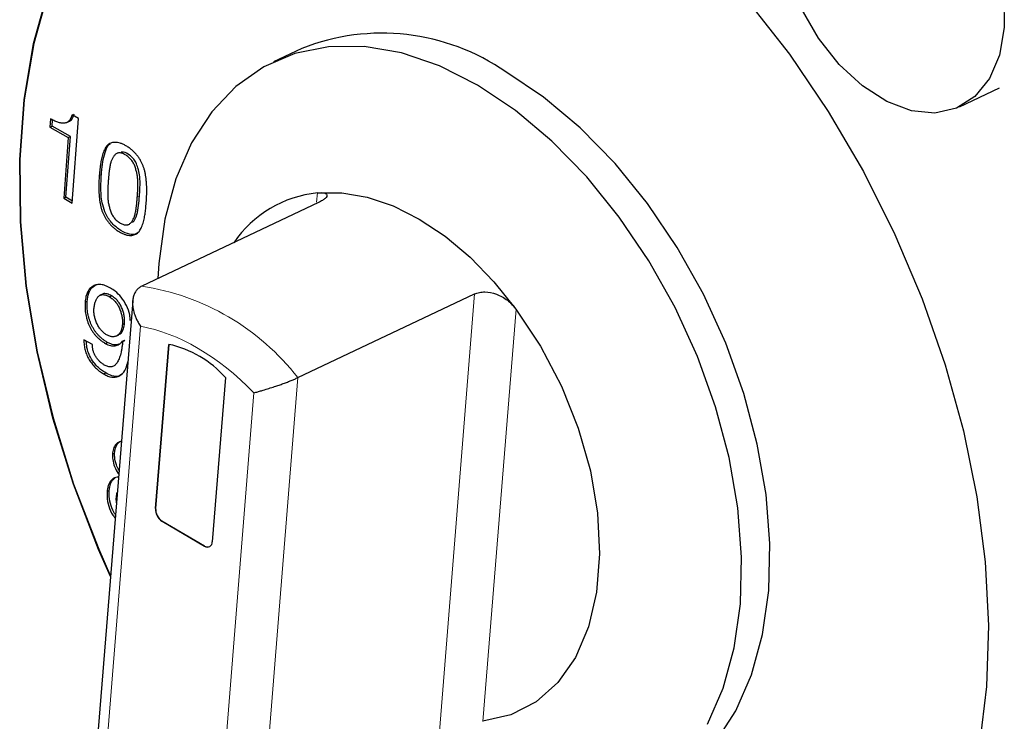
# Model space of a CAD drawing. Units: millimetres. Extents: x 0 to 210, y 0 to 297.
# Drawn here: x 137 to 142, y 90 to 93 of the extents above; entities that cross this region are included whole.
import ezdxf

# ---------------------------------------------------------------- set-up
doc = ezdxf.new("R2010")
doc.units = ezdxf.units.MM

msp = doc.modelspace()

# ---------------------------------------------------------------- linework, layer by layer
at = {"color": 7, "linetype": 'Continuous', "lineweight": 25}
for p, q in [((138.661, 93.1379), (138.5201, 93.0712)), ((141.9372, 92.8462), (142.1372, 92.9409)), ((137.549, 92.789), (137.5167, 92.8076)), ((137.4098, 92.7868), (137.4068, 92.7463)), ((137.4068, 92.7463), (137.4174, 92.7513)), ((137.4068, 92.7463), (137.4979, 92.6937)), ((137.4174, 92.7513), (137.4197, 92.7821)), ((137.5085, 92.6987), (137.4174, 92.7513)), ((137.49, 92.769), (137.5005, 92.774)), ((137.5176, 92.3671), (137.549, 92.789)), ((137.486, 92.3964), (137.5085, 92.6987)), ((137.4979, 92.6937), (137.5085, 92.6987)), ((137.4979, 92.6937), (137.4754, 92.3914)), ((137.4754, 92.3914), (137.486, 92.3964)), ((137.4754, 92.3914), (137.5176, 92.3671)), ((137.5184, 92.3777), (137.486, 92.3964)), ((138.7443, 92.3698), (137.864, 91.9529)), ((138.6413, 91.4976), (139.5217, 91.9145)), ((137.582, 91.8732), (137.5925, 91.8782)), ((137.8187, 91.8802), (137.6471, 89.7445)), ((137.6564, 91.9077), (137.6537, 91.9064)), ((137.6642, 91.9114), (137.6576, 91.9083)), ((137.7023, 91.9006), (137.7129, 91.9056)), ((137.778, 91.7674), (137.7674, 91.7624)), ((137.6179, 91.662), (137.5758, 91.6862)), ((137.6824, 91.6682), (137.6929, 91.6732)), ((137.7394, 91.7059), (137.7499, 91.7109)), ((137.768, 91.6796), (137.7785, 91.6846)), ((137.768, 91.6796), (137.7689, 91.6778)), ((137.7785, 91.6846), (137.7684, 91.6742)), ((137.7689, 91.6778), (137.7794, 91.6828)), ((137.7794, 91.6828), (137.7785, 91.6846)), ((137.9324, 90.8454), (137.9981, 91.6633)), ((137.9987, 91.6632), (137.9331, 90.8457)), ((137.6742, 91.5159), (137.6847, 91.5209)), ((138.2807, 91.4978), (138.215, 90.6798)), ((137.729, 91.1215), (137.7184, 91.1165)), ((137.6916, 90.9308), (137.7022, 90.9358)), ((138.1763, 90.6582), (137.9643, 90.7823)), ((137.965, 90.7827), (138.177, 90.6585))]:
    msp.add_line(p, q, dxfattribs=at)
at = {"color": 8, "linetype": 'Continuous', "lineweight": 18}
for p, q in [((137.6631, 92.5101), (137.6526, 92.5051)), ((138.7351, 92.3713), (138.7389, 92.4185)), ((137.8418, 92.3965), (137.8524, 92.4015)), ((139.3465, 89.7335), (139.5217, 91.9145)), ((139.7282, 91.839), (139.5632, 89.7849)), ((137.8573, 91.7534), (137.6962, 89.7472)), ((138.4661, 89.3166), (138.6413, 91.4976)), ((138.4227, 91.4222), (138.2615, 89.4161)), ((137.9331, 90.8457), (137.9324, 90.8454)), ((137.965, 90.7827), (137.9643, 90.7823)), ((138.177, 90.6585), (138.1763, 90.6582))]:
    msp.add_line(p, q, dxfattribs=at)
at = {"color": 7, "linetype": 'Continuous', "lineweight": 25, "flags": 128}
for points in [[(138.2135, 94.4197), (138.097, 94.3573), (137.917, 94.2282), (137.7555, 94.0686), (137.6143, 93.8801), (137.4949, 93.6647), (137.3986, 93.4248), (137.3262, 93.1628), (137.2788, 92.8816), (137.2566, 92.5842), (137.2601, 92.2736), (137.289, 91.9532), (137.3432, 91.6263), (137.422, 91.2965), (137.5247, 90.9673), (137.6501, 90.642), (137.7085, 90.5089)], [(137.7084, 90.5073), (137.6493, 90.6417), (137.524, 90.9669), (137.4213, 91.2962), (137.3425, 91.626), (137.2883, 91.9528), (137.2594, 92.2732), (137.2559, 92.5838), (137.2781, 92.8813), (137.3255, 93.1625), (137.3979, 93.4244)], [(142.1581, 93.3964), (142.1605, 93.2426)], [(140.8819, 93.375), (141.09, 93.109), (141.283, 92.8244), (141.4589, 92.5241), (141.6158, 92.2114), (141.752, 91.8894), (141.8662, 91.5617), (141.9571, 91.2318), (142.0237, 90.903), (142.0653, 90.579), (142.0815, 90.263), (142.0721, 89.9586), (142.0721, 89.9586)], [(142.1605, 93.2426), (142.1364, 93.1041), (142.087, 92.9873), (142.0145, 92.8978), (141.9225, 92.8396), (141.8151, 92.8156), (141.6974, 92.8268), (141.5749, 92.8727), (141.4534, 92.9511), (141.3384, 93.0585), (141.2355, 93.1898), (141.1493, 93.3387)], [(139.537, 92.9548), (139.3467, 93.0507), (139.1573, 93.1152), (138.972, 93.1474), (138.794, 93.1465), (138.6263, 93.1126), (138.4718, 93.0463), (138.3331, 92.9487), (138.2127, 92.8215), (138.1125, 92.6669), (138.0343, 92.4875), (137.9795, 92.2864), (137.9489, 92.067), (137.9442, 91.9909)], [(140.4158, 89.4324), (140.4641, 89.4573), (140.6028, 89.5549), (140.7232, 89.6821), (140.8234, 89.8367), (140.9016, 90.0161), (140.9564, 90.2172), (140.987, 90.4365), (140.9929, 90.6704), (140.9738, 90.9149), (140.9301, 91.1656), (140.8627, 91.4184), (140.7726, 91.6689), (140.6614, 91.9129), (140.5309, 92.1461), (140.3835, 92.3646), (140.2216, 92.5646), (140.0481, 92.7427), (139.8658, 92.8959), (139.6779, 93.0215)], [(140.6825, 89.77), (140.7607, 89.9494), (140.8156, 90.1505), (140.8462, 90.3698), (140.852, 90.6037), (140.8329, 90.8482), (140.7893, 91.0989), (140.7218, 91.3517), (140.6317, 91.6022), (140.5205, 91.8462), (140.3901, 92.0794), (140.2427, 92.2979), (140.0808, 92.4979), (139.9072, 92.676), (139.7249, 92.8292), (139.537, 92.9548)], [(138.7389, 92.4184), (138.8605, 92.419), (138.987, 92.3971), (139.1164, 92.353), (139.2463, 92.2875), (139.3746, 92.2017), (139.4991, 92.0971), (139.6176, 91.9755), (139.7281, 91.839)], [(139.7281, 91.8389), (139.8505, 91.6538), (139.9547, 91.4543), (140.0381, 91.2457), (140.0985, 91.0334), (140.1344, 90.8228), (140.1448, 90.6195), (140.1295, 90.4286), (140.0888, 90.2552), (140.0238, 90.1037), (139.9363, 89.9781), (139.8283, 89.8816), (139.7029, 89.8167), (139.5631, 89.785)], [(142.0721, 89.9586), (142.0373, 89.6689), (141.9773, 89.397), (141.8929, 89.1457), (141.7848, 88.9177), (141.6544, 88.7155), (141.5028, 88.5412), (141.3318, 88.3967), (141.1432, 88.2834), (140.939, 88.2025), (140.7212, 88.155), (140.4923, 88.1413), (140.2547, 88.1616), (140.0109, 88.2157), (139.7634, 88.303), (139.5149, 88.4225), (139.268, 88.573), (139.0254, 88.7529), (138.7895, 88.9603), (138.563, 89.193), (138.4601, 89.3109)]]:
    msp.add_lwpolyline(points, dxfattribs=at)
at = {"color": 7, "linetype": 'Continuous', "lineweight": 25}
for centre, radius, start, end in [((139.0604, 92.1274), 1.0866, 55.3726, 111.5682), ((138.7982, 91.8451), 0.5763, 95.901, 145.7081), ((137.8893, 91.1535), 0.5213, 41.3252, 77.9531), ((138.0038, 90.842), 0.0715, 177.2452, 236.476), ((138.0045, 90.8423), 0.0715, 177.2448, 236.4761), ((138.1907, 90.678), 0.0245, 234.0555, 4.3553), ((138.192, 90.6802), 0.0264, 235.2458, 291.6962)]:
    msp.add_arc(centre, radius, start, end, dxfattribs=at)
at = {"color": 8, "linetype": 'Continuous', "lineweight": 18}
msp.add_arc((137.6839, 90.7543), 1.2121, 37.8238, 81.4545, dxfattribs=at)
at = {"color": 7, "linetype": 'Continuous', "lineweight": 25}
for points, knots in [([(137.5167, 92.8076), (137.516, 92.8048), (137.5144, 92.7991), (137.5114, 92.7914), (137.5077, 92.7848), (137.5035, 92.7791), (137.4988, 92.7744), (137.4935, 92.7706), (137.4876, 92.7678), (137.4812, 92.7661), (137.4742, 92.7652), (137.4666, 92.7654), (137.4585, 92.7665), (137.4498, 92.7687), (137.4406, 92.7717), (137.4308, 92.7757), (137.4205, 92.7808), (137.4134, 92.7847), (137.4098, 92.7868)], [0, 0, 0, 0, 0.061331, 0.120659, 0.177635, 0.232661, 0.287552, 0.342165, 0.396735, 0.452692, 0.510195, 0.570242, 0.632644, 0.698547, 0.767896, 0.841309, 0.918578, 1, 1, 1, 1]), ([(137.5002, 92.7749), (137.5017, 92.7753), (137.5101, 92.7773), (137.5201, 92.7905), (137.525, 92.8056), (137.5273, 92.8126)], [0, 0, 0, 0, 0.103529, 0.582594, 1, 1, 1, 1]), ([(137.8863, 92.3702), (137.8867, 92.3757), (137.8875, 92.3864), (137.8884, 92.4019), (137.8889, 92.4163), (137.8893, 92.4298), (137.8891, 92.4435), (137.8884, 92.4582), (137.8871, 92.4741), (137.8853, 92.4909), (137.8829, 92.5077), (137.8797, 92.524), (137.8756, 92.5391), (137.8707, 92.5534), (137.8647, 92.5671), (137.8574, 92.5807), (137.8486, 92.5942), (137.8385, 92.6076), (137.8272, 92.6206), (137.8144, 92.6326), (137.8003, 92.6434), (137.7854, 92.6528), (137.7704, 92.6607), (137.756, 92.6662), (137.7425, 92.6695), (137.7302, 92.6701), (137.7191, 92.669), (137.7092, 92.6662), (137.7005, 92.662), (137.693, 92.656), (137.6865, 92.6483), (137.6806, 92.6389), (137.6753, 92.6276), (137.6707, 92.6148), (137.6667, 92.6014), (137.6632, 92.5882), (137.6604, 92.5756), (137.6584, 92.5631), (137.6568, 92.5503), (137.6552, 92.5365), (137.6538, 92.5213), (137.653, 92.5106), (137.6526, 92.5051)], [0, 0, 0, 0, 0.0282544, 0.0544655, 0.0783497, 0.1002021, 0.1218338, 0.1453741, 0.1704383, 0.197497, 0.2243223, 0.2492011, 0.2723776, 0.2938232, 0.3150418, 0.3372097, 0.3606949, 0.3856803, 0.4119766, 0.4395057, 0.4688448, 0.5000611, 0.5312773, 0.5604718, 0.5881419, 0.6144382, 0.6394236, 0.6627903, 0.6849582, 0.7061768, 0.7276224, 0.7507989, 0.7756777, 0.802503, 0.8295617, 0.8546259, 0.8781662, 0.8997979, 0.9216503, 0.9455345, 0.9717456, 1, 1, 1, 1]), ([(137.6631, 92.5101), (137.6638, 92.5186), (137.667, 92.5614), (137.6772, 92.6134), (137.6951, 92.6556), (137.7061, 92.6616), (137.7082, 92.6627)], [0, 0, 0, 0, 0.142592, 0.717098, 0.94581, 1, 1, 1, 1]), ([(137.8418, 92.3965), (137.8421, 92.3999), (137.8426, 92.4064), (137.8431, 92.4157), (137.8436, 92.4239), (137.8439, 92.4316), (137.8441, 92.4395), (137.8444, 92.4482), (137.8442, 92.4583), (137.8444, 92.4692), (137.8441, 92.4804), (137.8436, 92.4912), (137.8424, 92.5012), (137.8403, 92.5136), (137.8365, 92.5292), (137.8318, 92.5448), (137.8272, 92.5574), (137.8228, 92.5665), (137.8176, 92.575), (137.8118, 92.5829), (137.8052, 92.5901), (137.7981, 92.5969), (137.7903, 92.6027), (137.7821, 92.6081), (137.7738, 92.6122), (137.7658, 92.6155), (137.7584, 92.6171), (137.7513, 92.6178), (137.7449, 92.6169), (137.7389, 92.6149), (137.7336, 92.6114), (137.7275, 92.605), (137.721, 92.5958), (137.7152, 92.5858), (137.7115, 92.5768), (137.7091, 92.5688), (137.7069, 92.5596), (137.7051, 92.5496), (137.7037, 92.5395), (137.7022, 92.5303), (137.7012, 92.522), (137.7002, 92.5146), (137.6995, 92.5071), (137.6987, 92.499), (137.6979, 92.4899), (137.6974, 92.4834), (137.6972, 92.48)], [0, 0, 0, 0, 0.023823, 0.045248, 0.064271, 0.080898, 0.097944, 0.1178, 0.140311, 0.165632, 0.191233, 0.214766, 0.236227, 0.255599, 0.293532, 0.333588, 0.353859, 0.373549, 0.393215, 0.412957, 0.433331, 0.454368, 0.476621, 0.500075, 0.523529, 0.545584, 0.566621, 0.586994, 0.606737, 0.626403, 0.646093, 0.666364, 0.70642, 0.744432, 0.763805, 0.785218, 0.808784, 0.834385, 0.859706, 0.8822, 0.902056, 0.919102, 0.935729, 0.954752, 0.976177, 1, 1, 1, 1]), ([(137.8524, 92.4015), (137.8529, 92.41), (137.8552, 92.4444), (137.8577, 92.4906), (137.8457, 92.5404), (137.8357, 92.5694), (137.8203, 92.5914), (137.7996, 92.6099), (137.7784, 92.6222), (137.765, 92.6218), (137.761, 92.6216)], [0, 0, 0, 0, 0.100685, 0.406334, 0.527341, 0.629596, 0.712846, 0.795559, 0.939328, 1, 1, 1, 1]), ([(137.6526, 92.5051), (137.6522, 92.4997), (137.6514, 92.4891), (137.6505, 92.4737), (137.65, 92.4593), (137.6496, 92.4457), (137.6497, 92.432), (137.6505, 92.4173), (137.6518, 92.4014), (137.6536, 92.3847), (137.656, 92.368), (137.6593, 92.3518), (137.6633, 92.3367), (137.6682, 92.3225), (137.6742, 92.3088), (137.6816, 92.2953), (137.6903, 92.2818), (137.7003, 92.2683), (137.7117, 92.2552), (137.7245, 92.2435), (137.7385, 92.2326), (137.7534, 92.2232), (137.7685, 92.2153), (137.7829, 92.2098), (137.7963, 92.2064), (137.8086, 92.2057), (137.8197, 92.2071), (137.8298, 92.2097), (137.8384, 92.214), (137.8459, 92.2199), (137.8524, 92.2276), (137.8583, 92.2369), (137.8636, 92.2481), (137.8682, 92.2608), (137.8723, 92.2741), (137.8757, 92.2873), (137.8785, 92.2999), (137.8805, 92.3124), (137.8821, 92.3253), (137.8837, 92.3391), (137.8851, 92.3542), (137.8859, 92.3647), (137.8863, 92.3702)], [0, 0, 0, 0, 0.027875, 0.053849, 0.077931, 0.099977, 0.121801, 0.145247, 0.170509, 0.197341, 0.224083, 0.248741, 0.271967, 0.293459, 0.31461, 0.336825, 0.360242, 0.385355, 0.411708, 0.439398, 0.468655, 0.499939, 0.531222, 0.560625, 0.588173, 0.614526, 0.639639, 0.663175, 0.68539, 0.706541, 0.728033, 0.751259, 0.775917, 0.802659, 0.829491, 0.854753, 0.878199, 0.900023, 0.922069, 0.946151, 0.972125, 1, 1, 1, 1]), ([(137.8514, 92.2233), (137.8449, 92.2189), (137.8311, 92.2098), (137.7992, 92.211), (137.7594, 92.2286), (137.717, 92.2622), (137.6842, 92.3095), (137.6643, 92.3708), (137.6584, 92.4383), (137.6616, 92.4865), (137.6631, 92.5101)], [0, 0, 0, 0, 0.077791, 0.163477, 0.290741, 0.425025, 0.543873, 0.645861, 0.826628, 1, 1, 1, 1]), ([(137.6972, 92.48), (137.6969, 92.4765), (137.6964, 92.47), (137.6959, 92.4605), (137.6954, 92.4522), (137.695, 92.4446), (137.6949, 92.4368), (137.6946, 92.4281), (137.6946, 92.418), (137.6945, 92.407), (137.6947, 92.3957), (137.6954, 92.3849), (137.6965, 92.3749), (137.6986, 92.3626), (137.7025, 92.3471), (137.7071, 92.3315), (137.7118, 92.3187), (137.7162, 92.3095), (137.7213, 92.301), (137.7271, 92.293), (137.7337, 92.2858), (137.7408, 92.2791), (137.7486, 92.2731), (137.7568, 92.2679), (137.7651, 92.2636), (137.7731, 92.2605), (137.7806, 92.2587), (137.7876, 92.2581), (137.7941, 92.259), (137.8, 92.2611), (137.8054, 92.2647), (137.8115, 92.2712), (137.8179, 92.2805), (137.8236, 92.2905), (137.8273, 92.2994), (137.8299, 92.3072), (137.8319, 92.3165), (137.8338, 92.3266), (137.8352, 92.3368), (137.8368, 92.3461), (137.8377, 92.3543), (137.8387, 92.3616), (137.8395, 92.369), (137.8402, 92.3772), (137.8411, 92.3864), (137.8416, 92.393), (137.8418, 92.3965)], [0, 0, 0, 0, 0.02417, 0.045747, 0.064927, 0.081518, 0.098127, 0.117739, 0.140383, 0.166045, 0.191789, 0.215302, 0.236474, 0.255613, 0.293175, 0.333492, 0.353883, 0.373675, 0.393423, 0.413223, 0.433552, 0.454488, 0.476524, 0.499926, 0.523327, 0.545561, 0.566497, 0.586825, 0.606626, 0.626373, 0.646166, 0.666556, 0.706874, 0.744355, 0.763495, 0.784715, 0.808195, 0.833938, 0.8596, 0.882261, 0.901873, 0.918482, 0.935073, 0.954253, 0.97583, 1, 1, 1, 1]), ([(138.7389, 92.4184), (138.7525, 92.4198), (138.7636, 92.4196), (138.7802, 92.416), (138.7853, 92.4127), (138.7876, 92.4032), (138.7848, 92.3973), (138.774, 92.3873), (138.7695, 92.3839), (138.7584, 92.3769), (138.7518, 92.3733), (138.7443, 92.3698)], [0, 0, 0, 0, 0.25, 0.25, 0.5, 0.5, 0.75, 0.75, 0.875, 0.875, 1, 1, 1, 1]), ([(137.8184, 92.2727), (137.8186, 92.2728), (137.8295, 92.2799), (137.8463, 92.3217), (137.85, 92.3701), (137.8524, 92.4015)], [0, 0, 0, 0, 0.0065186, 0.3567388, 1, 1, 1, 1]), ([(137.7076, 91.9441), (137.7035, 91.9464), (137.6953, 91.9509), (137.6832, 91.9559), (137.6717, 91.9596), (137.6606, 91.9615), (137.65, 91.9621), (137.6399, 91.961), (137.6304, 91.9583), (137.6214, 91.9543), (137.6132, 91.9487), (137.6058, 91.9418), (137.5993, 91.9338), (137.5939, 91.9242), (137.5895, 91.9134), (137.586, 91.9013), (137.5833, 91.8878), (137.5824, 91.8782), (137.582, 91.8732)], [0, 0, 0, 0, 0.068298, 0.133922, 0.196924, 0.258441, 0.31921, 0.379288, 0.43938, 0.500775, 0.56185, 0.621857, 0.681653, 0.741864, 0.803381, 0.866467, 0.931702, 1, 1, 1, 1]), ([(137.5925, 91.8782), (137.5935, 91.8866), (137.5961, 91.9107), (137.6086, 91.9432), (137.6274, 91.9549), (137.636, 91.9602)], [0, 0, 0, 0, 0.2228779, 0.6475526, 1, 1, 1, 1]), ([(137.7129, 91.9056), (137.7057, 91.9091), (137.6914, 91.9162), (137.674, 91.9175), (137.6668, 91.912), (137.6648, 91.9104)], [0, 0, 0, 0, 0.414152, 0.833416, 1, 1, 1, 1]), ([(137.8065, 91.7828), (137.8061, 91.7918), (137.805, 91.8158), (137.7889, 91.8574), (137.7637, 91.8989), (137.7346, 91.9271), (137.7158, 91.939), (137.7076, 91.9441)], [0, 0, 0, 0, 0.141813, 0.378789, 0.617445, 0.834223, 1, 1, 1, 1]), ([(137.864, 91.9529), (137.8614, 91.9516), (137.8563, 91.949), (137.8494, 91.944), (137.843, 91.9383), (137.8372, 91.9318), (137.8322, 91.9246), (137.8278, 91.9166), (137.8242, 91.908), (137.8214, 91.8987), (137.8195, 91.8887), (137.8184, 91.8782), (137.818, 91.8621), (137.8206, 91.8392), (137.8275, 91.8139), (137.8363, 91.7917), (137.8455, 91.7728), (137.8533, 91.7601), (137.8573, 91.7534)], [0, 0, 0, 0, 0.042415, 0.085175, 0.128383, 0.172137, 0.216529, 0.261644, 0.307562, 0.354351, 0.402074, 0.450785, 0.500528, 0.620291, 0.750733, 0.825901, 0.909029, 1, 1, 1, 1]), ([(139.5217, 91.9145), (139.5291, 91.918), (139.5371, 91.9206), (139.5542, 91.924), (139.5635, 91.9248), (139.5917, 91.9245), (139.6117, 91.9205), (139.6404, 91.9097), (139.6499, 91.9052), (139.668, 91.8951), (139.6767, 91.8893), (139.7015, 91.8702), (139.716, 91.8554), (139.7281, 91.839)], [0, 0, 0, 0, 0.125, 0.125, 0.25, 0.25, 0.5, 0.5, 0.625, 0.625, 0.75, 0.75, 1, 1, 1, 1]), ([(137.582, 91.8732), (137.5817, 91.868), (137.581, 91.8578), (137.5815, 91.8421), (137.5825, 91.8268), (137.5848, 91.8118), (137.5879, 91.7969), (137.5922, 91.7823), (137.5973, 91.7679), (137.6034, 91.754), (137.6104, 91.7405), (137.6183, 91.7277), (137.6269, 91.7156), (137.6365, 91.7044), (137.6468, 91.6941), (137.6579, 91.6845), (137.6698, 91.6758), (137.6781, 91.6707), (137.6824, 91.6682)], [0, 0, 0, 0, 0.070634, 0.138545, 0.203233, 0.265779, 0.326518, 0.38634, 0.445299, 0.504655, 0.56345, 0.621581, 0.680368, 0.739507, 0.80065, 0.863735, 0.930136, 1, 1, 1, 1]), ([(137.6929, 91.6732), (137.6887, 91.6757), (137.6804, 91.6808), (137.6685, 91.6895), (137.6574, 91.6991), (137.647, 91.7094), (137.6375, 91.7206), (137.6288, 91.7327), (137.621, 91.7455), (137.614, 91.759), (137.6078, 91.7729), (137.6028, 91.7873), (137.5985, 91.8019), (137.5954, 91.8168), (137.5931, 91.8319), (137.592, 91.8471), (137.5916, 91.8628), (137.5922, 91.873), (137.5925, 91.8782)], [0, 0, 0, 0, 0.069864, 0.136265, 0.19935, 0.260493, 0.319632, 0.378419, 0.43655, 0.495345, 0.554701, 0.61366, 0.673482, 0.734221, 0.796767, 0.861455, 0.929366, 1, 1, 1, 1]), ([(137.626, 91.8404), (137.6263, 91.8438), (137.6269, 91.8506), (137.6285, 91.8602), (137.6305, 91.8691), (137.633, 91.8772), (137.6361, 91.8846), (137.6395, 91.8912), (137.6436, 91.8971), (137.648, 91.9021), (137.653, 91.9063), (137.6586, 91.9091), (137.6646, 91.9109), (137.6712, 91.9113), (137.6783, 91.9104), (137.6859, 91.9084), (137.6939, 91.9052), (137.6994, 91.9021), (137.7023, 91.9006)], [0, 0, 0, 0, 0.0715081, 0.140351, 0.2062261, 0.2701634, 0.3324091, 0.3933341, 0.453605, 0.5129145, 0.5716512, 0.6288397, 0.685434, 0.7433618, 0.8028764, 0.8651082, 0.9302262, 1, 1, 1, 1]), ([(137.7023, 91.9006), (137.705, 91.8989), (137.7103, 91.8957), (137.718, 91.8899), (137.7252, 91.8835), (137.7319, 91.8765), (137.738, 91.8688), (137.7437, 91.8606), (137.7488, 91.8517), (137.7533, 91.8423), (137.7572, 91.8326), (137.7607, 91.8227), (137.7634, 91.8128), (137.7655, 91.8028), (137.7669, 91.7928), (137.7677, 91.7827), (137.768, 91.7725), (137.7676, 91.7658), (137.7674, 91.7624)], [0, 0, 0, 0, 0.0673404, 0.1316871, 0.1936628, 0.2539638, 0.3130867, 0.3718461, 0.431695, 0.4922381, 0.5537314, 0.6144727, 0.6759661, 0.7374453, 0.8000249, 0.8643743, 0.9309135, 1, 1, 1, 1]), ([(137.778, 91.7674), (137.7782, 91.7708), (137.7786, 91.7775), (137.7783, 91.7877), (137.7775, 91.7978), (137.7761, 91.8078), (137.774, 91.8178), (137.7712, 91.8277), (137.7678, 91.8376), (137.7639, 91.8473), (137.7593, 91.8567), (137.7542, 91.8656), (137.7486, 91.8738), (137.7425, 91.8815), (137.7358, 91.8885), (137.7286, 91.8949), (137.7209, 91.9007), (137.7156, 91.9039), (137.7129, 91.9056)], [0, 0, 0, 0, 0.0690865, 0.1356257, 0.1999751, 0.2625547, 0.3240339, 0.3855273, 0.4462686, 0.5077619, 0.568305, 0.6281539, 0.6869133, 0.7460362, 0.8063372, 0.8683129, 0.9326596, 1, 1, 1, 1]), ([(137.6887, 91.711), (137.6863, 91.7125), (137.6815, 91.7155), (137.6746, 91.7207), (137.6681, 91.7267), (137.6619, 91.7334), (137.656, 91.7406), (137.6507, 91.7487), (137.6456, 91.7572), (137.641, 91.7664), (137.6369, 91.7758), (137.6334, 91.7853), (137.6306, 91.7947), (137.6283, 91.804), (137.6268, 91.8133), (137.6258, 91.8224), (137.6255, 91.8315), (137.6258, 91.8374), (137.626, 91.8404)], [0, 0, 0, 0, 0.064721, 0.126833, 0.187865, 0.247654, 0.308024, 0.369194, 0.431757, 0.496295, 0.561131, 0.624586, 0.686698, 0.74828, 0.809608, 0.872026, 0.935307, 1, 1, 1, 1]), ([(137.7494, 91.7119), (137.7521, 91.7132), (137.7611, 91.7175), (137.7718, 91.7343), (137.7768, 91.7538), (137.7778, 91.7657), (137.778, 91.7674)], [0, 0, 0, 0, 0.155424, 0.528926, 0.932888, 1, 1, 1, 1]), ([(137.7674, 91.7624), (137.7671, 91.7593), (137.7666, 91.7531), (137.7649, 91.7445), (137.7627, 91.7366), (137.7599, 91.7294), (137.7565, 91.7229), (137.7525, 91.7173), (137.7479, 91.7122), (137.7427, 91.708), (137.7372, 91.7045), (137.7312, 91.7023), (137.7249, 91.701), (137.7183, 91.7009), (137.7114, 91.7017), (137.7041, 91.7038), (137.6965, 91.7068), (137.6913, 91.7096), (137.6887, 91.711)], [0, 0, 0, 0, 0.066833, 0.131676, 0.195032, 0.25668, 0.318472, 0.379868, 0.441672, 0.50473, 0.567419, 0.627826, 0.687441, 0.747179, 0.808081, 0.869342, 0.933142, 1, 1, 1, 1]), ([(137.5758, 91.6862), (137.5759, 91.6817), (137.576, 91.6729), (137.5773, 91.6595), (137.5793, 91.6466), (137.5823, 91.6339), (137.5859, 91.6215), (137.5905, 91.6095), (137.5959, 91.5978), (137.6021, 91.5865), (137.609, 91.5757), (137.6166, 91.5654), (137.6247, 91.5556), (137.6334, 91.5464), (137.6428, 91.5379), (137.6527, 91.5299), (137.6632, 91.5224), (137.6705, 91.5181), (137.6742, 91.5159)], [0, 0, 0, 0, 0.068976, 0.134724, 0.197621, 0.258521, 0.317489, 0.375837, 0.433766, 0.492271, 0.551051, 0.610353, 0.670331, 0.731926, 0.794636, 0.860476, 0.928786, 1, 1, 1, 1]), ([(137.6847, 91.5209), (137.6777, 91.5252), (137.6567, 91.5382), (137.6273, 91.5671), (137.6025, 91.6078), (137.5895, 91.6457), (137.5882, 91.6689), (137.5876, 91.6794)], [0, 0, 0, 0, 0.145133, 0.43105, 0.631351, 0.832025, 1, 1, 1, 1]), ([(137.7689, 91.6778), (137.7682, 91.6713), (137.7669, 91.6588), (137.7642, 91.641), (137.761, 91.6249), (137.7576, 91.6102), (137.7534, 91.5973), (137.749, 91.5859), (137.7439, 91.5761), (137.7385, 91.5679), (137.7325, 91.5613), (137.7261, 91.5562), (137.7191, 91.553), (137.7118, 91.551), (137.7038, 91.5511), (137.6954, 91.5525), (137.6866, 91.5555), (137.6806, 91.5588), (137.6775, 91.5605)], [0, 0, 0, 0, 0.093624, 0.181748, 0.264126, 0.340882, 0.412407, 0.478805, 0.541078, 0.598625, 0.652889, 0.704506, 0.753659, 0.801476, 0.849155, 0.897333, 0.94764, 1, 1, 1, 1]), ([(137.6824, 91.6682), (137.6866, 91.6659), (137.695, 91.6614), (137.7075, 91.6575), (137.7196, 91.6556), (137.7312, 91.6561), (137.7421, 91.6588), (137.752, 91.6634), (137.7607, 91.6704), (137.7655, 91.6765), (137.768, 91.6796)], [0, 0, 0, 0, 0.127876, 0.252322, 0.376836, 0.50261, 0.628434, 0.751975, 0.874955, 1, 1, 1, 1]), ([(137.7496, 91.6649), (137.7462, 91.6634), (137.7345, 91.6583), (137.7141, 91.6623), (137.6984, 91.6704), (137.6929, 91.6732)], [0, 0, 0, 0, 0.205926, 0.727273, 1, 1, 1, 1]), ([(137.6775, 91.5605), (137.6733, 91.5631), (137.6651, 91.5683), (137.6536, 91.5783), (137.6433, 91.59), (137.6357, 91.6009), (137.6305, 91.6102), (137.627, 91.6173), (137.6242, 91.6245), (137.6218, 91.6318), (137.6201, 91.6392), (137.6187, 91.6468), (137.618, 91.6544), (137.6179, 91.6594), (137.6179, 91.662)], [0, 0, 0, 0, 0.13627, 0.264581, 0.388784, 0.511501, 0.572741, 0.63284, 0.691372, 0.750567, 0.810388, 0.871433, 0.934585, 1, 1, 1, 1]), ([(137.6742, 91.5159), (137.6813, 91.5121), (137.7009, 91.5017), (137.7323, 91.4963), (137.7639, 91.5101), (137.7857, 91.5377), (137.7917, 91.5648), (137.7942, 91.5762)], [0, 0, 0, 0, 0.127066, 0.351645, 0.559075, 0.814787, 1, 1, 1, 1]), ([(137.7687, 91.5177), (137.7624, 91.5128), (137.7478, 91.5015), (137.7169, 91.5047), (137.695, 91.5157), (137.6847, 91.5209)], [0, 0, 0, 0, 0.285065, 0.665965, 1, 1, 1, 1]), ([(138.4227, 91.4222), (138.4257, 91.423), (138.4317, 91.4246), (138.4411, 91.4271), (138.4505, 91.4298), (138.4598, 91.4324), (138.4749, 91.4368), (138.4964, 91.4434), (138.5232, 91.452), (138.5474, 91.4602), (138.5689, 91.4679), (138.5895, 91.4756), (138.6086, 91.4832), (138.6262, 91.4906), (138.6363, 91.4953), (138.6413, 91.4976)], [0, 0, 0, 0, 0.055921, 0.108885, 0.158861, 0.205823, 0.249747, 0.379734, 0.499679, 0.590052, 0.677083, 0.761115, 0.842585, 0.922015, 1, 1, 1, 1]), ([(137.7623, 91.1787), (137.7559, 91.1772), (137.7419, 91.1742), (137.727, 91.1562), (137.7202, 91.1348), (137.7188, 91.1206), (137.7184, 91.1165)], [0, 0, 0, 0, 0.261311, 0.567683, 0.873642, 1, 1, 1, 1]), ([(137.729, 91.1215), (137.7299, 91.1299), (137.7319, 91.1467), (137.7424, 91.1674), (137.7527, 91.1795), (137.7608, 91.1809), (137.7611, 91.181)], [0, 0, 0, 0, 0.30487, 0.612005, 0.984929, 1, 1, 1, 1]), ([(137.7184, 91.1165), (137.7183, 91.1076), (137.7181, 91.0876), (137.7279, 91.0537), (137.7395, 91.0282), (137.7482, 91.0172), (137.7492, 91.0159)], [0, 0, 0, 0, 0.27087, 0.607919, 0.9519, 1, 1, 1, 1]), ([(137.7508, 91.0359), (137.746, 91.0451), (137.7352, 91.0659), (137.7284, 91.0965), (137.7288, 91.1147), (137.729, 91.1215)], [0, 0, 0, 0, 0.330853, 0.750228, 1, 1, 1, 1]), ([(137.748, 91.0008), (137.7456, 91.0009), (137.7336, 91.0014), (137.7154, 90.992), (137.6981, 90.969), (137.6931, 90.9455), (137.6918, 90.9323), (137.6916, 90.9308)], [0, 0, 0, 0, 0.075074, 0.375833, 0.667506, 0.963526, 1, 1, 1, 1]), ([(137.7022, 90.9358), (137.7033, 90.944), (137.7058, 90.9641), (137.7155, 90.9868), (137.7276, 90.994), (137.7319, 90.9966)], [0, 0, 0, 0, 0.310578, 0.755077, 1, 1, 1, 1]), ([(137.6916, 90.9308), (137.6913, 90.9221), (137.6902, 90.8987), (137.6975, 90.8574), (137.7137, 90.819), (137.7277, 90.8021), (137.7317, 90.7972)], [0, 0, 0, 0, 0.200699, 0.542721, 0.869791, 1, 1, 1, 1]), ([(137.7331, 90.8151), (137.7302, 90.819), (137.7185, 90.8354), (137.7058, 90.8718), (137.7008, 90.9088), (137.7019, 90.9294), (137.7022, 90.9358)], [0, 0, 0, 0, 0.111874, 0.462443, 0.833406, 1, 1, 1, 1]), ([(137.7361, 90.9026), (137.7354, 90.8938), (137.7346, 90.8842), (137.7375, 90.8738), (137.7377, 90.873)], [0, 0, 0, 0, 0.914758, 1, 1, 1, 1]), ([(137.7421, 90.9271), (137.7416, 90.9264), (137.7373, 90.9205), (137.7367, 90.911), (137.7361, 90.9026)], [0, 0, 0, 0, 0.115673, 1, 1, 1, 1])]:
    msp.add_open_spline(points, degree=3, knots=knots, dxfattribs=at)
at = {"color": 8, "linetype": 'Continuous', "lineweight": 18}
msp.add_open_spline([(137.8573, 91.7534), (138.0466, 91.7202), (138.2453, 91.6039), (138.4227, 91.4222)], degree=3, dxfattribs=at)

doc.saveas('drawing.dxf')
